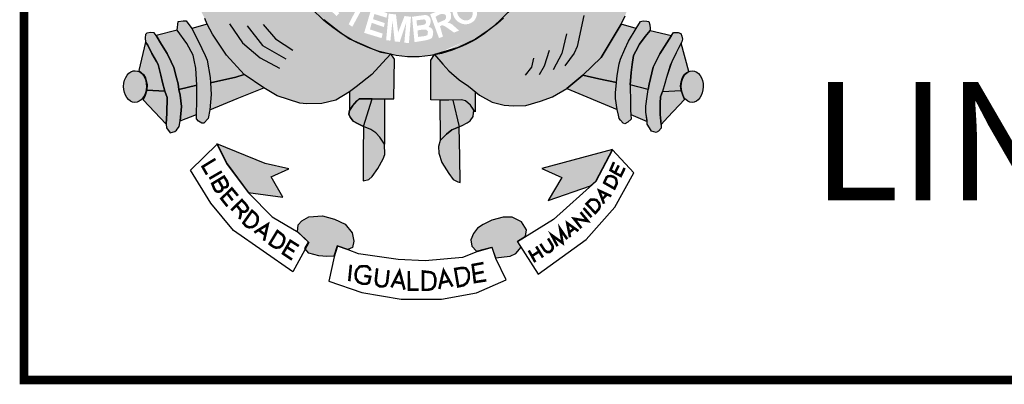
# Model space of a CAD drawing. Extents: x -32 to 994, y 0 to 879.
# Drawn here: x 811 to 846, y 73 to 86 of the extents above; entities that cross this region are included whole.
import ezdxf

# ---------------------------------------------------------------- set-up
doc = ezdxf.new("R2010")
doc.units = 0
doc.header["$MEASUREMENT"] = 0
doc.layers.get('0').update_dxf_attribs({"linetype": 'CONTINUOUS'})
doc.layers.add('A_FORMATO', color=7, linetype='CONTINUOUS')
doc.styles.add('FUTURA', font='FUTURAL.TTF')

msp = doc.modelspace()

# ---------------------------------------------------------------- hatches: boundary and pattern name
h = msp.add_hatch(color=130)
edge = h.paths.add_edge_path()
edge.add_spline(control_points=[(827.84, 85.299), (828.265, 85.663), (828.781, 86.229), (829.192, 86.799)], knot_values=[3.598296, 3.598296, 3.598296, 3.598296, 3.883191, 3.883191, 3.883191, 3.883191], degree=3, periodic=0)
edge.add_line((829.192, 86.799), (829.452, 87.228))
edge.add_line((829.452, 87.228), (829.636, 87.559))
edge.add_line((829.636, 87.559), (829.925, 88.195))
edge.add_line((829.925, 88.195), (830.074, 88.589))
edge.add_line((830.074, 88.589), (830.253, 89.168))
edge.add_spline(control_points=[(830.253, 89.168), (830.286, 89.297), (830.317, 89.428), (830.345, 89.56)], knot_values=[4.283444, 4.283444, 4.283444, 4.283444, 4.343899, 4.343899, 4.343899, 4.343899], degree=3, periodic=0)
edge.add_spline(control_points=[(830.345, 89.56), (830.424, 89.933), (830.484, 90.317), (830.533, 90.816), (830.543, 90.93), (830.551, 91.044)], knot_values=[4.343899, 4.343899, 4.343899, 4.343899, 4.515005, 4.515005, 4.565394, 4.565394, 4.565394, 4.565394], degree=3, periodic=0)
edge.add_line((830.551, 91.044), (828.99, 91.019))
edge.add_ellipse((824.927, 91.881), major_axis=(0, 5.723), ratio=0.718075, start_angle=99.9516, end_angle=261.3435, ccw=False)
edge.add_line((820.879, 90.892), (819.572, 90.871))
edge.add_line((819.572, 90.871), (819.6, 90.536))
edge.add_line((819.6, 90.536), (819.662, 90.211))
edge.add_line((819.662, 90.211), (819.711, 89.953))
edge.add_line((819.711, 89.953), (819.867, 89.233))
edge.add_line((819.867, 89.233), (819.948, 88.957))
edge.add_line((819.948, 88.957), (820.097, 88.478))
edge.add_spline(control_points=[(820.097, 88.478), (820.113, 88.435), (820.13, 88.392), (820.2, 88.217), (820.257, 88.08), (820.319, 87.941)], knot_values=[2.114335, 2.114335, 2.114335, 2.114335, 2.135568, 2.135568, 2.201411, 2.201411, 2.201411, 2.201411], degree=3, periodic=0)
edge.add_line((820.319, 87.941), (820.505, 87.585))
edge.add_line((820.505, 87.585), (820.684, 87.246))
edge.add_line((820.684, 87.246), (821.076, 86.602))
edge.add_line((821.076, 86.602), (821.228, 86.375))
edge.add_line((821.228, 86.375), (821.733, 85.811))
edge.add_line((821.733, 85.811), (821.965, 85.58))
edge.add_line((821.965, 85.58), (822.493, 85.158))
edge.add_line((822.493, 85.158), (822.77, 84.962))
edge.add_spline(control_points=[(822.77, 84.962), (822.829, 84.927), (822.888, 84.894), (822.948, 84.861)], knot_values=[2.758907, 2.758907, 2.758907, 2.758907, 2.788978, 2.788978, 2.788978, 2.788978], degree=3, periodic=0)
edge.add_line((822.948, 84.861), (823.372, 84.677))
edge.add_line((823.372, 84.677), (823.684, 84.544))
edge.add_line((823.684, 84.544), (823.854, 84.473))
edge.add_spline(control_points=[(823.854, 84.473), (823.909, 84.456), (823.964, 84.439), (824.019, 84.424)], knot_values=[2.933399, 2.933399, 2.933399, 2.933399, 2.958613, 2.958613, 2.958613, 2.958613], degree=3, periodic=0)
edge.add_line((824.019, 84.424), (824.297, 84.382))
edge.add_line((824.297, 84.382), (824.317, 84.353))
edge.add_spline(control_points=[(824.317, 84.353), (824.504, 84.315), (824.692, 84.289), (825.197, 84.257), (825.511, 84.281), (825.813, 84.338)], knot_values=[3.003593, 3.003593, 3.003593, 3.003593, 3.087343, 3.087343, 3.226371, 3.226371, 3.226371, 3.226371], degree=3, periodic=0)
edge.add_line((825.813, 84.338), (825.821, 84.35))
edge.add_line((825.821, 84.35), (826.652, 84.596))
edge.add_line((826.652, 84.596), (827.251, 84.892))
edge.add_line((827.251, 84.892), (827.68, 85.175))
edge.add_spline(control_points=[(825.829, 84.341), (826.556, 84.481), (827.219, 84.81), (827.737, 85.213), (827.788, 85.254), (827.84, 85.299)], knot_values=[3.228761, 3.228761, 3.228761, 3.228761, 3.56323, 3.56323, 3.598296, 3.598296, 3.598296, 3.598296], degree=3, periodic=0)
edge = h.paths.add_edge_path(flags=16)
edge.add_ellipse((826.882, 85.841), major_axis=(-0.281, 0.345), ratio=0.936784, start_angle=0, end_angle=360)
edge = h.paths.add_edge_path(flags=0)
edge.add_ellipse((826.88, 85.83), major_axis=(-0.178, 0.246), ratio=0.844299, start_angle=0, end_angle=360)
h.paths.add_polyline_path([(827.812, 85.972), (827.205, 86.605), (827.544, 86.929), (827.618, 86.956), (827.68, 86.96), (827.803, 86.956), (827.891, 86.938), (827.979, 86.846), (828.106, 86.714), (828.155, 86.574), (828.137, 86.385), (828.071, 86.258)], flags=16)
h.paths.add_polyline_path([(827.843, 86.227), (827.447, 86.644), (827.535, 86.745), (827.588, 86.784), (827.676, 86.802), (827.737, 86.798), (827.79, 86.776), (827.865, 86.723), (827.917, 86.666), (827.957, 86.6), (827.97, 86.539), (827.97, 86.451), (827.957, 86.376)], flags=0)
h.paths.add_polyline_path([(826.679, 85.188), (826.503, 85.118), (826.191, 85.337), (826.116, 85.368), (826.064, 85.368), (826.015, 85.333), (826.116, 84.977), (825.98, 84.925), (825.672, 85.759), (825.91, 85.855), (826.086, 85.925), (826.174, 85.925), (826.257, 85.917), (826.336, 85.877), (826.393, 85.794), (826.402, 85.732), (826.402, 85.64), (826.385, 85.583), (826.345, 85.526), (826.279, 85.456), (826.336, 85.456), (826.376, 85.438), (826.433, 85.408)], flags=16)
h.paths.add_polyline_path([(826.218, 85.614), (826.182, 85.561), (825.941, 85.456), (825.857, 85.671), (825.989, 85.746), (826.064, 85.767), (826.125, 85.767), (826.2, 85.746), (826.218, 85.71), (826.218, 85.671)], flags=0)
h.paths.add_polyline_path([(827.769, 87.204), (828.147, 87.752), (828.261, 87.647), (828.006, 87.269), (828.147, 87.169), (828.384, 87.498), (828.525, 87.423), (828.266, 87.05), (828.446, 86.914), (828.714, 87.313), (828.828, 87.234), (828.459, 86.677)], flags=16)
h.paths.add_polyline_path([(825.777, 85.152), (825.746, 85.231), (825.711, 85.279), (825.618, 85.319), (825.658, 85.38), (825.684, 85.468), (825.689, 85.556), (825.671, 85.613), (825.64, 85.666), (825.592, 85.71), (825.535, 85.727), (825.451, 85.727), (825.038, 85.67), (825.126, 84.783), (825.522, 84.849), (825.649, 84.884), (825.728, 84.928), (825.759, 84.998), (825.772, 85.064)], flags=17)
h.paths.add_polyline_path([(825.592, 85.161), (825.587, 85.095), (825.574, 85.029), (825.495, 84.998), (825.249, 84.968), (825.231, 85.192), (825.385, 85.222), (825.491, 85.222), (825.544, 85.214)], flags=16)
h.paths.add_polyline_path([(825.526, 85.464), (825.5, 85.415), (825.425, 85.385), (825.214, 85.358), (825.192, 85.547), (825.456, 85.578), (825.5, 85.56), (825.517, 85.525)], flags=16)
h.paths.add_polyline_path([(825.001, 85.67), (824.931, 84.753), (824.768, 84.766), (824.838, 85.481), (824.61, 84.792), (824.434, 84.81), (824.355, 85.525), (824.284, 84.836), (824.135, 84.854), (824.223, 85.78), (824.478, 85.749), (824.552, 85.121), (824.777, 85.696)], flags=16)
h.paths.add_polyline_path([(828.644, 87.909), (828.529, 87.979), (828.525, 88.045), (828.516, 88.133), (828.481, 88.207), (828.424, 88.308), (828.485, 88.423), (829.25, 88.019), (829.202, 87.878), (828.639, 88.164)], flags=16)
h.paths.add_polyline_path([(824.182, 85.789), (824.147, 85.636), (823.729, 85.767), (823.676, 85.587), (824.089, 85.447), (824.054, 85.315), (823.632, 85.456), (823.571, 85.228), (824.015, 85.083), (823.975, 84.925), (823.368, 85.109), (823.632, 85.996)], flags=16)
h.paths.add_polyline_path([(829.066, 88.394), (829.031, 88.437), (829.004, 88.495), (828.973, 88.552), (828.912, 88.538), (828.864, 88.534), (828.811, 88.543), (828.749, 88.569), (828.696, 88.604), (828.648, 88.661), (828.63, 88.718), (828.622, 88.789), (828.63, 88.859), (828.657, 88.933), (828.701, 88.986), (828.758, 89.013), (828.837, 89.03), (828.89, 89.03), (828.943, 89.03), (829, 89.013), (829.044, 88.964), (829.088, 88.876), (829.141, 88.894), (829.198, 88.903), (829.255, 88.903), (829.33, 88.903), (829.396, 88.859), (829.461, 88.793), (829.488, 88.745), (829.497, 88.683), (829.497, 88.587), (829.479, 88.525), (829.435, 88.468), (829.387, 88.411), (829.316, 88.367), (829.237, 88.367), (829.145, 88.367)], flags=16)
edge = h.paths.add_edge_path(flags=0)
edge.add_ellipse((828.875, 88.775), major_axis=(-0.0501, -0.098), ratio=0.964263, start_angle=0, end_angle=360)
edge = h.paths.add_edge_path(flags=0)
edge.add_ellipse((829.215, 88.633), major_axis=(-0.132, 0.068), ratio=0.907573, start_angle=0, end_angle=360)
h.paths.add_polyline_path([(823.584, 86.01), (823.496, 85.861), (823.311, 85.979), (822.955, 85.321), (822.828, 85.409), (823.157, 86.05), (822.946, 86.212), (823.021, 86.326)], flags=16)
h.paths.add_polyline_path([(829.132, 89.243), (829.061, 89.296), (829.017, 89.349), (828.973, 89.432), (828.965, 89.511), (828.96, 89.564), (828.973, 89.643), (829.017, 89.722), (829.114, 89.77), (829.211, 89.783), (829.268, 89.774), (829.321, 89.748), (829.4, 89.665), (829.483, 89.704), (829.532, 89.709), (829.585, 89.709), (829.668, 89.709), (829.73, 89.674), (829.8, 89.59), (829.835, 89.494), (829.835, 89.454), (829.835, 89.375), (829.809, 89.292), (829.747, 89.23), (829.69, 89.182), (829.607, 89.16), (829.514, 89.16), (829.532, 89.331), (829.58, 89.327), (829.629, 89.344), (829.668, 89.371), (829.677, 89.41), (829.677, 89.458), (829.659, 89.502), (829.611, 89.542), (829.545, 89.568), (829.479, 89.564), (829.435, 89.529), (829.418, 89.423), (829.281, 89.445), (829.277, 89.568), (829.233, 89.616), (829.18, 89.625), (829.11, 89.599), (829.083, 89.559), (829.083, 89.502), (829.105, 89.454), (829.154, 89.428)], flags=16)
h.paths.add_polyline_path([(822.954, 86.375), (822.875, 86.27), (822.519, 86.555), (822.413, 86.428), (822.738, 86.13), (822.628, 86.007), (822.299, 86.301), (822.149, 86.116), (822.501, 85.8), (822.409, 85.695), (821.929, 86.134), (822.483, 86.797)], flags=16)
h.paths.add_polyline_path([(829.083, 89.979), (829.127, 90.453), (829.268, 90.427), (829.233, 90.106), (829.382, 90.062), (829.382, 90.141), (829.387, 90.212), (829.418, 90.299), (829.461, 90.361), (829.541, 90.396), (829.611, 90.418), (829.69, 90.418), (829.738, 90.405), (829.809, 90.378), (829.87, 90.326), (829.923, 90.269), (829.95, 90.185), (829.95, 90.04), (829.923, 89.966), (829.875, 89.882), (829.782, 89.83), (829.664, 89.803), (829.69, 89.983), (829.756, 89.997), (829.787, 90.045), (829.787, 90.115), (829.765, 90.172), (829.721, 90.216), (829.611, 90.22), (829.558, 90.203), (829.523, 90.163), (829.51, 90.089), (829.51, 90.023), (829.541, 89.975), (829.505, 89.843)], flags=16)
h.paths.add_polyline_path([(822.245, 86.931), (822.219, 86.86), (822.148, 86.764), (822.056, 86.891), (822.069, 86.935), (822.069, 87.014), (822.06, 87.089), (822.03, 87.146), (821.972, 87.181), (821.92, 87.181), (821.88, 87.154), (821.876, 87.084), (821.889, 87.01), (821.92, 86.961), (821.968, 86.882), (821.986, 86.786), (821.977, 86.711), (821.972, 86.645), (821.946, 86.575), (821.88, 86.505), (821.814, 86.479), (821.682, 86.461), (821.603, 86.487), (821.524, 86.549), (821.462, 86.628), (821.401, 86.733), (821.383, 86.825), (821.392, 86.913), (821.418, 87.04), (821.484, 87.111), (821.59, 86.961), (821.55, 86.891), (821.533, 86.834), (821.55, 86.742), (821.603, 86.667), (821.682, 86.645), (821.766, 86.645), (821.805, 86.68), (821.823, 86.751), (821.814, 86.817), (821.797, 86.878), (821.753, 86.957), (821.717, 87.027), (821.709, 87.128), (821.713, 87.216), (821.753, 87.286), (821.801, 87.33), (821.88, 87.352), (821.964, 87.352), (822.043, 87.343), (822.104, 87.295), (822.17, 87.212), (822.219, 87.124), (822.241, 87.04)], flags=16)
h.paths.add_polyline_path([(821.761, 87.754), (821.624, 87.684), (821.426, 88.092), (821.264, 88.013), (821.484, 87.605), (821.325, 87.517), (821.123, 87.938), (820.912, 87.837), (821.145, 87.381), (821.031, 87.306), (820.718, 87.908), (821.475, 88.316)], flags=16)
h.paths.add_polyline_path([(821.25, 88.551), (821.185, 88.446), (821.083, 88.349), (820.982, 88.301), (820.868, 88.288), (820.688, 88.288), (820.573, 88.314), (820.512, 88.38), (820.468, 88.455), (820.336, 88.88), (821.127, 89.17), (821.25, 88.863), (821.268, 88.705)], flags=16)
h.paths.add_polyline_path([(821.127, 88.696), (821.092, 88.626), (821.039, 88.551), (820.96, 88.512), (820.877, 88.477), (820.767, 88.463), (820.67, 88.468), (820.631, 88.503), (820.547, 88.766), (821.066, 88.951), (821.119, 88.784)], flags=0)
edge = h.paths.add_edge_path(flags=16)
edge.add_ellipse((820.425, 89.67), major_axis=(-0.437, -0.116), ratio=0.632457, start_angle=0, end_angle=360)
edge = h.paths.add_edge_path(flags=0)
edge.add_ellipse((820.414, 89.686), major_axis=(-0.286, -0.066), ratio=0.483204, start_angle=0, end_angle=360)
h.paths.add_polyline_path([(820.717, 90.193), (820.678, 90.145), (820.607, 90.092), (820.502, 90.083), (820.379, 90.083), (820.313, 90.114), (820.225, 90.171), (820.15, 90.25), (820.04, 90.338), (820.067, 90.004), (819.935, 89.982), (819.878, 90.583), (819.873, 90.636), (820.084, 90.54), (820.163, 90.474), (820.291, 90.342), (820.401, 90.272), (820.458, 90.25), (820.506, 90.25), (820.559, 90.263), (820.594, 90.298), (820.612, 90.346), (820.607, 90.395), (820.564, 90.452), (820.476, 90.483), (820.471, 90.641), (820.515, 90.641), (820.59, 90.623), (820.651, 90.575), (820.704, 90.518), (820.731, 90.447), (820.735, 90.377), (820.735, 90.272)], flags=16)
h = msp.add_hatch(color=50)
edge = h.paths.add_edge_path()
edge.add_line((830.438, 83.17), (830.997, 83.63))
edge.add_line((830.997, 83.63), (831.632, 84.255))
edge.add_line((831.632, 84.255), (831.886, 84.656))
edge.add_line((831.886, 84.656), (832.329, 85.412))
edge.add_line((832.329, 85.412), (832.471, 85.706))
edge.add_line((832.471, 85.706), (832.646, 86.161))
edge.add_line((832.646, 86.161), (832.026, 86.281))
edge.add_line((832.026, 86.281), (831.513, 86.499))
edge.add_line((831.513, 86.499), (831.147, 86.708))
edge.add_line((831.147, 86.708), (830.681, 87.12))
edge.add_line((830.681, 87.12), (830.302, 87.547))
edge.add_line((830.302, 87.547), (829.925, 88.195))
edge.add_ellipse((825.066, 91.882), major_axis=(0, 7.602), ratio=0.730795, start_angle=235.3443, end_angle=240.9865, ccw=False)
edge.add_ellipse((825.066, 91.882), major_axis=(0, 7.602), ratio=0.730795, start_angle=227.1545, end_angle=235.3443, ccw=False)
edge.add_ellipse((825.066, 91.882), major_axis=(0, 7.602), ratio=0.730795, start_angle=221.6834, end_angle=227.1545, ccw=False)
edge.add_ellipse((825.066, 91.882), major_axis=(0, 7.602), ratio=0.730795, start_angle=215.4801, end_angle=221.6834, ccw=False)
edge.add_line((828.291, 85.691), (828.225, 85.62))
edge.add_line((828.225, 85.62), (828.016, 85.437))
edge.add_line((828.016, 85.437), (827.978, 85.408))
edge.add_ellipse((825.066, 91.882), major_axis=(0, 7.602), ratio=0.730795, start_angle=208.2822, end_angle=211.6149, ccw=False)
edge.add_ellipse((825.066, 91.882), major_axis=(0, 7.602), ratio=0.730795, start_angle=203.1606, end_angle=208.2822, ccw=False)
edge.add_ellipse((825.066, 91.882), major_axis=(0, 7.602), ratio=0.730795, start_angle=196.5845, end_angle=203.1606, ccw=False)
edge.add_ellipse((825.066, 91.882), major_axis=(0, 7.602), ratio=0.730795, start_angle=187.8082, end_angle=196.5845, ccw=False)
edge.add_line((825.821, 84.35), (826.112, 84.012))
edge.add_line((826.112, 84.012), (826.322, 83.779))
edge.add_line((826.322, 83.779), (826.679, 83.476))
edge.add_line((826.679, 83.476), (827.004, 83.244))
edge.add_line((827.004, 83.244), (827.397, 82.931))
edge.add_line((827.397, 82.931), (827.834, 82.695))
edge.add_line((827.834, 82.695), (828.254, 82.587))
edge.add_line((828.254, 82.587), (828.575, 82.569))
edge.add_line((828.575, 82.569), (829.013, 82.573))
edge.add_line((829.013, 82.573), (829.524, 82.725))
edge.add_line((829.524, 82.725), (829.939, 82.872))
edge.add_line((829.939, 82.872), (830.438, 83.17))
h = msp.add_hatch(color=50)
edge = h.paths.add_edge_path()
edge.add_line((821.228, 86.375), (821.163, 86.473))
edge.add_ellipse((825.066, 91.882), major_axis=(0, 7.602), ratio=0.730795, start_angle=120.7691, end_angle=135.3603, ccw=False)
edge.add_line((820.293, 87.993), (820.184, 88.201))
edge.add_line((820.184, 88.201), (820.006, 87.898))
edge.add_line((820.006, 87.898), (819.813, 87.588))
edge.add_line((819.813, 87.588), (819.371, 87.098))
edge.add_line((819.371, 87.098), (819.006, 86.791))
edge.add_line((819.006, 86.791), (818.562, 86.53))
edge.add_line((818.562, 86.53), (818.192, 86.361))
edge.add_line((818.192, 86.361), (817.675, 86.263))
edge.add_line((817.675, 86.263), (817.501, 86.223))
edge.add_line((817.501, 86.223), (817.804, 85.608))
edge.add_line((817.804, 85.608), (817.894, 85.407))
edge.add_line((817.894, 85.407), (818.073, 85.063))
edge.add_line((818.073, 85.063), (818.568, 84.331))
edge.add_line((818.568, 84.331), (819.185, 83.657))
edge.add_line((819.185, 83.657), (819.865, 83.193))
edge.add_line((819.865, 83.193), (820.333, 82.908))
edge.add_line((820.333, 82.908), (821.129, 82.654))
edge.add_line((821.129, 82.654), (821.352, 82.636))
edge.add_line((821.352, 82.636), (821.891, 82.645))
edge.add_line((821.891, 82.645), (822.378, 82.756))
edge.add_line((822.378, 82.756), (822.861, 83.052))
edge.add_line((822.861, 83.052), (823.084, 83.226))
edge.add_line((823.084, 83.226), (823.637, 83.659))
edge.add_line((823.637, 83.659), (824.011, 84.06))
edge.add_line((824.011, 84.06), (824.275, 84.357))
edge.add_ellipse((825.066, 91.882), major_axis=(0, 7.602), ratio=0.730795, start_angle=168.4189, end_angle=171.8107, ccw=False)
edge.add_line((823.951, 84.434), (823.944, 84.435))
edge.add_line((823.944, 84.435), (823.938, 84.438))
edge.add_ellipse((825.066, 91.882), major_axis=(0, 7.602), ratio=0.730795, start_angle=157.0051, end_angle=168.2849, ccw=False)
edge.add_line((822.896, 84.884), (822.859, 84.9))
edge.add_line((822.859, 84.9), (822.805, 84.938))
edge.add_ellipse((825.066, 91.882), major_axis=(0, 7.602), ratio=0.730795, start_angle=137.2014, end_angle=155.9836, ccw=False)
edge.add_line((821.292, 86.304), (821.228, 86.375))
h = msp.add_hatch(color=252)
edge = h.paths.add_edge_path()
edge.add_ellipse((815.375, 83.236), major_axis=(0.009, 0.554), ratio=0.720902, start_angle=0, end_angle=360)
h.paths.add_polyline_path([(815.959, 84.387), (815.825, 84.685), (815.745, 84.788), (815.504, 83.794), (815.665, 83.653), (815.741, 83.538), (815.799, 83.293), (815.781, 83.106), (816.414, 83.073), (816.338, 83.378), (816.271, 83.632), (816.178, 84.002), (816.124, 84.106)])
h.paths.add_polyline_path([(816.496, 84.387), (816.3, 84.708), (816.108, 85.011), (816.04, 85.113), (815.915, 85.117), (815.781, 85.095), (815.736, 85.05), (815.727, 84.93), (815.745, 84.788), (815.825, 84.685), (815.959, 84.387), (816.124, 84.106), (816.178, 84.002), (816.271, 83.632), (816.338, 83.378), (816.414, 83.073), (816.494, 82.851), (816.486, 82.313), (816.459, 81.921), (816.468, 81.792), (816.597, 81.627), (816.758, 81.663), (816.82, 81.717), (816.914, 81.846), (816.954, 82.042), (816.99, 82.54), (816.945, 82.941), (816.906, 83.128), (816.879, 83.328), (816.826, 83.542), (816.732, 83.9), (816.634, 84.096)])
h.paths.add_polyline_path([(817.183, 84.737), (816.844, 85.198), (816.108, 85.011), (816.3, 84.708), (816.496, 84.387), (816.634, 84.096), (816.732, 83.9), (816.826, 83.542), (816.879, 83.328), (816.906, 83.128), (817.535, 83.285), (817.495, 83.875), (817.441, 84.151), (817.406, 84.328)])
h.paths.add_polyline_path([(817.593, 84.806), (817.353, 85.26), (817.156, 85.528), (817.053, 85.528), (816.875, 85.501), (816.844, 85.198), (817.183, 84.737), (817.406, 84.328), (817.441, 84.151), (817.495, 83.875), (817.535, 83.285), (817.535, 82.755), (817.517, 82.265), (817.517, 82.114), (817.593, 82.025), (817.705, 81.953), (817.776, 81.953), (817.928, 82.118), (817.981, 82.425), (818.035, 82.96), (818.008, 83.368), (817.999, 83.557), (817.892, 84.158), (817.817, 84.32)])
h.paths.add_polyline_path([(818.073, 85.063), (817.894, 85.407), (817.353, 85.26), (817.593, 84.806), (817.817, 84.32), (817.892, 84.158), (817.999, 83.557), (818.008, 83.368), (818.887, 83.564), (819.185, 83.657), (818.568, 84.331)])
h = msp.add_hatch(color=252)
edge = h.paths.add_edge_path()
edge.add_ellipse((834.814, 83.234), major_axis=(0.007, 0.552), ratio=0.696138, start_angle=0, end_angle=360)
h.paths.add_polyline_path([(834.432, 84.755), (834.342, 84.6), (834.257, 84.409), (834.106, 84.1), (834.063, 84.001), (833.918, 83.547), (833.856, 83.347), (833.771, 83.069), (834.431, 83.103), (834.41, 83.257), (834.423, 83.404), (834.472, 83.555), (834.535, 83.653), (834.628, 83.724), (834.691, 83.764)])
h.paths.add_polyline_path([(834.342, 84.6), (834.432, 84.755), (834.454, 84.792), (834.471, 84.894), (834.454, 84.992), (834.422, 85.09), (834.32, 85.117), (834.159, 85.117), (834.088, 85.014), (833.686, 84.377), (833.57, 84.141), (833.455, 83.911), (833.356, 83.519), (833.312, 83.324), (833.276, 83.132), (833.245, 82.892), (833.196, 82.549), (833.2, 82.34), (833.236, 82.055), (833.245, 81.921), (833.321, 81.792), (833.392, 81.681), (833.557, 81.632), (833.642, 81.681), (833.727, 81.788), (833.727, 81.908), (833.7, 82.26), (833.691, 82.659), (833.709, 82.873), (833.771, 83.069), (833.856, 83.347), (833.918, 83.547), (834.048, 83.966), (834.106, 84.1), (834.257, 84.409)])
h.paths.add_polyline_path([(834.088, 85.014), (833.346, 85.19), (833.172, 84.976), (832.98, 84.718), (832.846, 84.471), (832.766, 84.32), (832.721, 84.008), (832.681, 83.725), (832.654, 83.293), (833.276, 83.132), (833.312, 83.324), (833.356, 83.519), (833.455, 83.911), (833.57, 84.141), (833.686, 84.377)])
h.paths.add_polyline_path([(832.98, 84.718), (833.172, 84.976), (833.346, 85.19), (833.35, 85.261), (833.332, 85.386), (833.297, 85.501), (833.225, 85.519), (833.1, 85.528), (833.011, 85.501), (832.855, 85.256), (832.587, 84.815), (832.466, 84.544), (832.314, 84.193), (832.269, 84.028), (832.198, 83.623), (832.176, 83.38), (832.14, 83.019), (832.14, 82.823), (832.194, 82.431), (832.24, 82.234), (832.266, 82.118), (832.311, 82.06), (832.4, 81.962), (832.467, 81.94), (832.57, 81.993), (832.686, 82.104), (832.672, 82.265), (832.659, 82.417), (832.659, 82.671), (832.654, 83.293), (832.681, 83.725), (832.721, 84.008), (832.766, 84.32), (832.846, 84.471)])
h.paths.add_polyline_path([(832.855, 85.256), (832.329, 85.412), (831.886, 84.656), (831.632, 84.255), (830.997, 83.63), (831.556, 83.509), (832.176, 83.38), (832.198, 83.623), (832.269, 84.028), (832.314, 84.193), (832.466, 84.544), (832.587, 84.815)])
h = msp.add_hatch(color=50)
edge = h.paths.add_edge_path()
edge.add_line((824.431, 84.188), (824.32, 84.348))
edge.add_ellipse((825.066, 91.882), major_axis=(0, 7.602), ratio=0.730795, start_angle=171.8107, end_angle=172.2817, ccw=False)
edge.add_line((824.275, 84.357), (824.011, 84.06))
edge.add_line((824.011, 84.06), (823.637, 83.659))
edge.add_line((823.637, 83.659), (823.084, 83.226))
edge.add_line((823.084, 83.226), (822.861, 83.052))
edge.add_line((822.861, 83.052), (822.857, 82.395))
edge.add_line((822.857, 82.395), (822.969, 82.573))
edge.add_line((822.969, 82.573), (823.116, 82.733))
edge.add_line((823.116, 82.733), (823.192, 82.804))
edge.add_line((823.192, 82.804), (823.646, 82.806))
edge.add_line((823.646, 82.806), (824.075, 82.808))
edge.add_line((824.075, 82.808), (824.409, 82.809))
edge.add_line((824.409, 82.809), (824.431, 84.188))
h.paths.add_polyline_path([(826.679, 83.476), (826.322, 83.779), (826.112, 84.012), (825.821, 84.35), (825.697, 84.153), (825.689, 82.769), (826.327, 82.76), (826.76, 82.769), (826.907, 82.738), (827.081, 82.591), (827.2, 82.415), (827.241, 82.355), (827.243, 83.053), (827.004, 83.244)])
h.paths.add_polyline_path([(824.075, 82.808), (823.646, 82.806), (823.343, 81.844), (823.602, 81.742), (823.771, 81.617), (823.91, 81.47), (824.079, 81.221)])
h.paths.add_polyline_path([(826.459, 82.763), (826.327, 82.76), (826.005, 82.764), (826.014, 81.359), (826.237, 81.578), (826.424, 81.729), (826.598, 81.8), (826.678, 81.835)])
h = msp.add_hatch(color=251)
h.paths.add_polyline_path([(816.459, 81.921), (816.486, 82.313), (816.494, 82.851), (816.414, 83.073), (815.781, 83.106), (815.727, 82.924), (815.66, 82.768)])
h.paths.add_polyline_path([(816.99, 82.54), (816.954, 82.042), (817.517, 82.265), (817.535, 82.755), (817.535, 83.285), (816.906, 83.128), (816.945, 82.941)])
h.paths.add_polyline_path([(818.941, 82.821), (819.865, 83.193), (819.185, 83.657), (818.887, 83.564), (818.008, 83.368), (818.035, 82.96), (817.981, 82.425)])
h = msp.add_hatch(color=251)
h.paths.add_polyline_path([(834.543, 82.782), (834.471, 82.965), (834.431, 83.103), (833.771, 83.069), (833.709, 82.873), (833.691, 82.659), (833.7, 82.26), (833.727, 81.908), (833.967, 82.172)])
h.paths.add_polyline_path([(833.196, 82.549), (833.245, 82.892), (833.276, 83.132), (832.654, 83.293), (832.659, 82.671), (832.659, 82.417), (832.672, 82.265), (833.239, 82.015), (833.2, 82.34)])
h.paths.add_polyline_path([(832.194, 82.431), (832.14, 82.823), (832.14, 83.019), (832.176, 83.38), (831.556, 83.509), (830.997, 83.63), (830.438, 83.17)])
h = msp.add_hatch(color=251)
h.paths.add_polyline_path([(823.334, 79.943), (823.526, 79.996), (823.651, 80.094), (823.843, 80.379), (824.03, 80.717), (824.088, 80.864), (824.079, 81.221), (823.91, 81.47), (823.771, 81.617), (823.602, 81.742), (823.343, 81.844), (823.334, 80.952)])
h.paths.add_polyline_path([(826.678, 81.835), (826.598, 81.8), (826.424, 81.729), (826.237, 81.578), (826.014, 81.359), (825.964, 81.143), (825.973, 80.916), (826.08, 80.586), (826.326, 80.201), (826.473, 79.988), (826.638, 79.916), (826.718, 79.894), (826.709, 80.78)])
h.paths.add_polyline_path([(826.678, 81.835), (826.785, 81.88), (826.964, 81.969), (827.062, 82.041), (827.169, 82.192), (827.187, 82.321), (827.2, 82.415), (827.081, 82.591), (826.907, 82.738), (826.76, 82.769), (826.459, 82.763)])
h.paths.add_polyline_path([(823.646, 82.806), (823.192, 82.804), (822.969, 82.573), (822.857, 82.395), (822.839, 82.271), (822.884, 82.169), (822.982, 82.026), (823.134, 81.942), (823.343, 81.844)])
h = msp.add_hatch(color=251)
h.paths.add_polyline_path([(820.739, 80.362), (819.912, 80.552), (818.224, 81.24), (818.568, 80.552), (819.326, 79.537), (820.532, 79.382), (820.119, 80.087)])
h.paths.add_polyline_path([(822.707, 78.439), (822.328, 78.612), (821.917, 78.723), (821.443, 78.691), (821.191, 78.549), (821.064, 78.407), (821.045, 78.174), (821.425, 77.811), (821.298, 77.582), (821.443, 77.429), (821.791, 77.335), (822.06, 77.303), (822.312, 77.319), (822.423, 77.682), (822.802, 77.556), (822.96, 77.619), (823.007, 77.839), (822.944, 78.139)])
h.paths.add_polyline_path([(828.86, 78.518), (828.528, 78.675), (828.213, 78.675), (827.818, 78.581), (827.517, 78.423), (827.328, 78.297), (827.186, 78.108), (827.091, 77.887), (827.123, 77.666), (827.288, 77.493), (827.825, 77.634), (827.952, 77.256), (828.465, 77.319), (828.655, 77.414), (828.844, 77.634), (828.718, 77.839), (829.002, 78.013), (829.034, 78.234)])
h.paths.add_polyline_path([(832.035, 81.044), (829.571, 80.382), (830.266, 80.066), (829.792, 79.262), (831.269, 79.776), (831.451, 79.94)])

# ---------------------------------------------------------------- linework, layer by layer
at = {"color": 250}
for points in [[(821.965, 85.58), (822.493, 85.158), (822.859, 84.9), (823.372, 84.677), (823.684, 84.544), (823.944, 84.435), (824.297, 84.382), (824.011, 84.06), (823.637, 83.659), (823.084, 83.226), (822.861, 83.052), (822.378, 82.756), (821.891, 82.645), (821.352, 82.636), (821.129, 82.654), (820.333, 82.908), (819.865, 83.193), (819.185, 83.657), (818.568, 84.331), (818.073, 85.063), (817.894, 85.407), (817.804, 85.608)], [(828.225, 85.62), (828.016, 85.437), (827.699, 85.187), (827.251, 84.892), (826.652, 84.596), (825.821, 84.35), (826.112, 84.012), (826.322, 83.779), (826.679, 83.476), (827.004, 83.244), (827.397, 82.931), (827.834, 82.695), (828.254, 82.587), (828.575, 82.569), (829.013, 82.573), (829.524, 82.725), (829.939, 82.872), (830.438, 83.17), (830.997, 83.63), (831.632, 84.255), (831.886, 84.656), (832.329, 85.412), (832.471, 85.706)], [(831.03, 85.72), (830.797, 84.636), (830.692, 84.403), (830.365, 83.961)], [(816.844, 85.198), (816.108, 85.011), (816.3, 84.708), (816.496, 84.387), (816.634, 84.096), (816.732, 83.9), (816.826, 83.542), (816.879, 83.328), (816.906, 83.128), (817.535, 83.285), (817.495, 83.875), (817.441, 84.151), (817.406, 84.328), (817.183, 84.737), (816.844, 85.198)], [(816.844, 85.198), (816.875, 85.501), (817.053, 85.528), (817.156, 85.528), (817.353, 85.26), (817.593, 84.806), (817.817, 84.32), (817.892, 84.158), (817.999, 83.557), (818.008, 83.368), (818.035, 82.96), (817.981, 82.425), (817.928, 82.118), (817.776, 81.953), (817.705, 81.953), (817.593, 82.025), (817.517, 82.114), (817.517, 82.265), (817.535, 82.755), (817.535, 83.285), (817.495, 83.875), (817.441, 84.151), (817.406, 84.328), (817.183, 84.737), (816.844, 85.198)], [(817.894, 85.407), (817.353, 85.26), (817.593, 84.806), (817.817, 84.32), (817.892, 84.158), (817.999, 83.557), (818.008, 83.368), (818.887, 83.564), (819.185, 83.657), (818.568, 84.331), (818.073, 85.063), (817.894, 85.407)], [(818.674, 85.428), (819.129, 84.764), (819.736, 84.24), (820.413, 83.879)], [(819.281, 85.359), (819.818, 84.671), (820.634, 84.205)], [(819.841, 85.405), (820.273, 84.904), (820.879, 84.508)], [(830.997, 83.63), (831.556, 83.509), (832.176, 83.38), (832.198, 83.623), (832.269, 84.028), (832.314, 84.193), (832.466, 84.544), (832.587, 84.815), (832.855, 85.256), (832.329, 85.412), (831.886, 84.656), (831.632, 84.255), (830.997, 83.63)], [(832.855, 85.256), (833.011, 85.501), (833.1, 85.528), (833.225, 85.519), (833.297, 85.501), (833.332, 85.386), (833.35, 85.261), (833.346, 85.19), (833.172, 84.976), (832.98, 84.718), (832.846, 84.471), (832.766, 84.32), (832.721, 84.008), (832.681, 83.725), (832.654, 83.293), (832.659, 82.671), (832.659, 82.417), (832.672, 82.265), (832.686, 82.104), (832.57, 81.993), (832.467, 81.94), (832.4, 81.962), (832.311, 82.06), (832.266, 82.118), (832.24, 82.234), (832.194, 82.431), (832.14, 82.823), (832.14, 83.019), (832.176, 83.38), (832.198, 83.623), (832.269, 84.028), (832.314, 84.193), (832.466, 84.544), (832.587, 84.815), (832.855, 85.256), (833.011, 85.501)], [(816.108, 85.011), (816.04, 85.113), (815.915, 85.117), (815.781, 85.095), (815.736, 85.05), (815.727, 84.93), (815.745, 84.788), (815.825, 84.685), (815.959, 84.387), (816.124, 84.106), (816.178, 84.002), (816.271, 83.632), (816.338, 83.378), (816.414, 83.073), (816.494, 82.851), (816.486, 82.313), (816.459, 81.921), (816.468, 81.792), (816.597, 81.627), (816.758, 81.663), (816.82, 81.717), (816.914, 81.846), (816.954, 82.042), (816.99, 82.54), (816.945, 82.941), (816.906, 83.128), (816.879, 83.328), (816.826, 83.542), (816.732, 83.9), (816.634, 84.096), (816.496, 84.387), (816.3, 84.708), (816.108, 85.011)], [(830.423, 85.079), (830.26, 84.392), (829.968, 83.821)], [(833.346, 85.19), (834.088, 85.014), (833.686, 84.377), (833.57, 84.141), (833.455, 83.911), (833.356, 83.519), (833.312, 83.324), (833.276, 83.132), (832.654, 83.293), (832.681, 83.725), (832.721, 84.008), (832.766, 84.32), (832.846, 84.471), (832.98, 84.718), (833.172, 84.976), (833.346, 85.19)], [(834.088, 85.014), (834.159, 85.117), (834.32, 85.117), (834.422, 85.09), (834.454, 84.992), (834.471, 84.894), (834.454, 84.792), (834.342, 84.6), (834.257, 84.409), (834.106, 84.1), (834.048, 83.966), (833.918, 83.547), (833.856, 83.347), (833.771, 83.069), (833.709, 82.873), (833.691, 82.659), (833.7, 82.26), (833.727, 81.908), (833.727, 81.788), (833.642, 81.681), (833.557, 81.632), (833.392, 81.681), (833.321, 81.792), (833.245, 81.921), (833.236, 82.055), (833.2, 82.34), (833.196, 82.549), (833.245, 82.892), (833.276, 83.132), (833.312, 83.324), (833.356, 83.519), (833.455, 83.911), (833.57, 84.141), (833.686, 84.377), (834.088, 85.014)], [(815.745, 84.788), (815.504, 83.794), (815.665, 83.653), (815.741, 83.538), (815.799, 83.293), (815.781, 83.106), (816.414, 83.073), (816.338, 83.378), (816.271, 83.632), (816.178, 84.002), (816.124, 84.106), (815.959, 84.387), (815.825, 84.685), (815.745, 84.788)], [(834.431, 83.103), (834.41, 83.257), (834.423, 83.404), (834.472, 83.555), (834.535, 83.653), (834.628, 83.724), (834.691, 83.764), (834.432, 84.755), (834.342, 84.6), (834.257, 84.409), (834.106, 84.1), (834.063, 84.001), (833.918, 83.547), (833.856, 83.347), (833.771, 83.069), (833.709, 82.873), (833.691, 82.659), (833.7, 82.26), (833.727, 81.908), (833.967, 82.172), (834.543, 82.782), (834.471, 82.965), (834.431, 83.103)], [(822.861, 83.052), (822.857, 82.395), (822.969, 82.573), (823.116, 82.733), (823.192, 82.804), (824.409, 82.809), (824.431, 84.188), (824.297, 84.382), (824.011, 84.06), (823.637, 83.659), (823.084, 83.226), (822.861, 83.052), (822.857, 82.395)], [(827.243, 83.053), (827.241, 82.355), (827.081, 82.591), (826.907, 82.738), (826.76, 82.769), (826.327, 82.76), (825.689, 82.769), (825.697, 84.153), (825.821, 84.35)], [(829.28, 84.229), (829.21, 83.914), (828.988, 83.635)], [(829.817, 84.497), (829.653, 83.949), (829.478, 83.646)], [(817.981, 82.425), (818.941, 82.821), (819.865, 83.193), (819.185, 83.657), (818.887, 83.564), (818.008, 83.368), (818.035, 82.96), (817.981, 82.425)], [(830.438, 83.17), (832.194, 82.431), (832.14, 82.823), (832.14, 83.019), (832.176, 83.38), (831.556, 83.509), (830.997, 83.63), (830.438, 83.17)], [(816.954, 82.042), (817.517, 82.265), (817.535, 82.755), (817.535, 83.285), (816.906, 83.128), (816.945, 82.941), (816.99, 82.54), (816.954, 82.042)], [(832.672, 82.265), (833.239, 82.015), (833.2, 82.34), (833.196, 82.549), (833.245, 82.892), (833.276, 83.132), (832.654, 83.293), (832.659, 82.671), (832.659, 82.417), (832.672, 82.265)], [(815.781, 83.106), (815.727, 82.924), (815.66, 82.768), (816.459, 81.921), (816.486, 82.313), (816.494, 82.851), (816.414, 83.073), (815.781, 83.106)], [(824.075, 82.808), (824.079, 81.221), (823.91, 81.47), (823.771, 81.617), (823.602, 81.742), (823.343, 81.844), (823.134, 81.942), (822.982, 82.026), (822.884, 82.169), (822.839, 82.271), (822.857, 82.395), (822.969, 82.573), (823.116, 82.733), (823.192, 82.804), (824.075, 82.808)], [(823.343, 81.844), (823.646, 82.806), (823.192, 82.804), (822.969, 82.573), (822.857, 82.395), (822.839, 82.271), (822.884, 82.169), (822.982, 82.026), (823.134, 81.942), (823.343, 81.844)], [(833.771, 83.069), (834.431, 83.103), (834.471, 82.965), (834.543, 82.782), (833.967, 82.172), (833.727, 81.908), (833.7, 82.26), (833.691, 82.659), (833.709, 82.873), (833.771, 83.069)], [(826.005, 82.764), (826.014, 81.359), (826.237, 81.578), (826.424, 81.729), (826.598, 81.8), (826.785, 81.88), (826.964, 81.969), (827.062, 82.041), (827.169, 82.192), (827.187, 82.321), (827.2, 82.415), (827.081, 82.591), (826.907, 82.738), (826.76, 82.769), (826.327, 82.76), (826.005, 82.764)], [(826.459, 82.763), (826.678, 81.835), (826.785, 81.88), (826.964, 81.969), (827.062, 82.041), (827.169, 82.192), (827.187, 82.321), (827.2, 82.415), (827.081, 82.591), (826.907, 82.738), (826.76, 82.769), (826.459, 82.763)], [(823.343, 81.844), (823.334, 80.952), (823.334, 79.943), (823.526, 79.996), (823.651, 80.094), (823.843, 80.379), (824.03, 80.717), (824.088, 80.864), (824.079, 81.221), (823.91, 81.47), (823.771, 81.617), (823.602, 81.742), (823.343, 81.844)], [(826.014, 81.359), (825.964, 81.143), (825.973, 80.916), (826.08, 80.586), (826.326, 80.201), (826.473, 79.988), (826.638, 79.916), (826.718, 79.894), (826.709, 80.78), (826.678, 81.835), (826.598, 81.8), (826.424, 81.729), (826.237, 81.578), (826.014, 81.359)], [(817.304, 80.317), (818.242, 81.223), (818.586, 80.535), (819.344, 79.52), (820.163, 78.693), (821.063, 78.157), (821.443, 77.794), (820.874, 76.769), (818.804, 78.22), (818.015, 79.166), (817.304, 80.317)], [(820.119, 80.087), (820.739, 80.362), (819.912, 80.552), (818.224, 81.24), (818.568, 80.552), (819.326, 79.537), (820.532, 79.382), (820.119, 80.087), (820.119, 80.087)], [(828.714, 77.824), (829.44, 76.692), (831.115, 77.906), (832.11, 79.026), (832.773, 80.224), (832.031, 81.029), (831.446, 79.925), (829.977, 78.6), (828.714, 77.824)], [(832.035, 81.044), (829.571, 80.382), (830.266, 80.066), (829.792, 79.262), (831.269, 79.776), (831.451, 79.94), (832.035, 81.044)], [(821.045, 78.174), (821.064, 78.407), (821.191, 78.549), (821.443, 78.691), (821.917, 78.723), (822.328, 78.612), (822.707, 78.439), (822.944, 78.139), (823.007, 77.839), (822.96, 77.619), (822.802, 77.556), (822.423, 77.682), (822.312, 77.319), (822.06, 77.303), (821.791, 77.335), (821.443, 77.429), (821.298, 77.582), (821.425, 77.811), (821.045, 78.174)], [(827.952, 77.256), (828.465, 77.319), (828.655, 77.414), (828.844, 77.634), (828.718, 77.839), (829.002, 78.013), (829.034, 78.234), (828.86, 78.518), (828.528, 78.675), (828.213, 78.675), (827.818, 78.581), (827.517, 78.423), (827.328, 78.297), (827.186, 78.108), (827.091, 77.887), (827.123, 77.666), (827.123, 77.666), (827.288, 77.493), (827.825, 77.634), (827.952, 77.256)], [(822.434, 77.664), (822.323, 77.301), (822.133, 76.45), (823.287, 76.055), (824.661, 75.819), (826.067, 75.819), (827.283, 76.04), (828.326, 76.497), (827.963, 77.238), (827.836, 77.617), (827.299, 77.475), (826.794, 77.27), (825.498, 77.159), (824.55, 77.207), (823.176, 77.396), (822.813, 77.538), (822.434, 77.664)]]:
    msp.add_lwpolyline(points, dxfattribs=at)
msp.add_lwpolyline([(824.07, 82.808), (824.07, 82.808)])
at = {"color": 250, "const_width": 0.0891}
for points in [[(818.18, 80.711), (817.73, 80.436), (817.885, 80.165)], [(832.083, 80.603), (831.962, 80.319), (832.121, 80.224), (832.323, 80.118), (832.455, 80.395)], [(832.121, 80.224), (832.25, 80.489)], [(817.967, 80.022), (818.402, 80.274)], [(818.068, 79.847), (818.479, 80.095), (818.58, 79.94), (818.603, 79.858), (818.603, 79.781), (818.572, 79.734), (818.499, 79.715), (818.429, 79.715), (818.413, 79.634), (818.378, 79.591), (818.293, 79.564), (818.215, 79.58), (818.177, 79.607), (818.13, 79.692), (818.068, 79.847)], [(831.742, 79.882), (832.099, 79.677), (832.178, 79.844), (832.171, 79.958), (832.14, 80.037), (832.068, 80.087), (831.985, 80.113), (831.878, 80.109), (831.825, 80.064), (831.742, 79.882)], [(818.282, 79.975), (818.429, 79.715)], [(818.964, 79.427), (818.751, 79.683), (818.386, 79.323), (818.599, 79.056)], [(818.585, 79.519), (818.782, 79.265)], [(831.737, 79.149), (831.566, 79.604), (831.992, 79.41)], [(831.678, 79.307), (831.844, 79.477)], [(818.732, 78.915), (819.101, 79.279), (819.256, 79.109), (819.318, 78.996), (819.287, 78.919), (819.209, 78.865), (819.12, 78.872), (819.062, 78.915), (818.917, 79.098)], [(831.023, 78.999), (831.301, 78.68)], [(831.126, 79.147), (831.433, 78.825), (831.555, 78.958), (831.589, 79.053), (831.563, 79.174), (831.468, 79.276), (831.38, 79.295), (831.274, 79.291), (831.126, 79.147)], [(819.062, 78.915), (819.058, 78.76), (819.019, 78.609)], [(819.155, 78.476), (819.457, 78.902), (819.589, 78.79), (819.651, 78.697), (819.655, 78.554), (819.601, 78.422), (819.488, 78.341), (819.353, 78.325), (819.252, 78.364), (819.155, 78.476)], [(830.948, 78.297), (830.686, 78.627), (831.172, 78.544), (830.917, 78.854)], [(819.536, 78.141), (820.006, 78.431), (819.874, 77.858)], [(830.115, 77.667), (829.91, 78.054), (830.29, 77.781), (830.206, 78.273), (830.453, 77.913)], [(830.552, 77.978), (830.453, 78.471), (830.844, 78.194)], [(830.518, 78.145), (830.705, 78.292)], [(819.686, 78.234), (819.92, 78.061)], [(820.068, 77.746), (820.343, 78.199), (820.541, 78.044), (820.587, 77.947), (820.564, 77.812), (820.502, 77.692), (820.421, 77.63), (820.296, 77.614), (820.196, 77.653), (820.068, 77.746)], [(829.514, 77.749), (829.67, 77.514), (829.749, 77.464), (829.837, 77.464), (829.909, 77.514), (829.951, 77.593), (829.939, 77.684), (829.784, 77.938)], [(821.089, 77.671), (820.794, 77.857), (820.534, 77.412), (820.852, 77.199)], [(820.667, 77.639), (820.934, 77.47)], [(829.37, 77.658), (829.605, 77.275)], [(829.112, 77.517), (829.339, 77.112)], [(829.22, 77.324), (829.472, 77.483)], [(822.905, 77.019), (822.848, 76.448)], [(823.587, 76.814), (823.548, 76.903), (823.471, 76.965), (823.351, 76.972), (823.219, 76.957), (823.11, 76.845), (823.071, 76.713), (823.079, 76.546), (823.164, 76.419), (823.316, 76.353), (823.455, 76.357), (823.533, 76.399), (823.58, 76.601), (823.37, 76.632)], [(826.544, 76.872), (826.649, 76.264), (826.835, 76.303), (826.948, 76.388), (827.021, 76.539), (827.021, 76.733), (826.971, 76.826), (826.905, 76.899), (826.769, 76.911), (826.544, 76.872)], [(827.63, 76.477), (827.231, 76.415), (827.196, 76.705), (827.153, 77.011), (827.53, 77.081)], [(823.824, 76.899), (823.773, 76.477), (823.808, 76.337), (823.905, 76.268), (824.014, 76.26), (824.103, 76.291), (824.169, 76.395), (824.219, 76.833)], [(824.318, 76.229), (824.601, 76.794), (824.776, 76.151)], [(824.927, 76.797), (824.931, 76.154), (825.268, 76.151)], [(825.421, 76.786), (825.421, 76.147), (825.603, 76.147), (825.735, 76.178), (825.824, 76.278), (825.847, 76.391), (825.851, 76.546), (825.797, 76.7), (825.696, 76.755), (825.421, 76.786)], [(825.991, 76.174), (826.142, 76.817), (826.452, 76.259)], [(827.196, 76.705), (827.537, 76.771)], [(824.414, 76.421), (824.715, 76.374)], [(826.041, 76.388), (826.342, 76.458)]]:
    msp.add_lwpolyline(points, dxfattribs=at)
at = {"color": 250}
for centre, major_axis, ratio in [((815.375, 83.236), (0.009, 0.554), 0.720902), ((834.814, 83.234), (0.007, 0.552), 0.696138)]:
    msp.add_ellipse(centre, major_axis=major_axis, ratio=ratio, dxfattribs=at)
msp.add_open_spline([(825.062, 99.299), (824.422, 99.299), (823.784, 99.159), (822.094, 98.416), (821.187, 97.528), (820.033, 95.351), (819.661, 93.92), (819.412, 91.29), (819.606, 89.717), (820.526, 87.39), (821.171, 86.225), (822.762, 84.856), (823.804, 84.345), (825.96, 84.209), (827.021, 84.655), (828.355, 85.693), (829.343, 86.845), (830.144, 88.572), (830.416, 89.631), (830.734, 92.847), (830.361, 95.103), (828.79, 97.637), (828.06, 98.33), (826.538, 99.111), (825.802, 99.299), (825.062, 99.299)], degree=3, knots=[0, 0, 0, 0, 0.305734, 0.305734, 0.881564, 0.881564, 1.457394, 1.457394, 2.135568, 2.135568, 2.611455, 2.611455, 3.087343, 3.087343, 3.56323, 3.56323, 4.039118, 4.039118, 4.515005, 4.515005, 5.46678, 5.46678, 5.929948, 5.929948, 6.283185, 6.283185, 6.283185, 6.283185], dxfattribs=at)
at = {"layer": 'A_FORMATO', "const_width": 0.3}
msp.add_lwpolyline([(811.5, 73), (984.5, 73), (984.5, 110), (811.5, 110)], close=True, dxfattribs=at)

# ---------------------------------------------------------------- texts
at = {"color": 164, "style": 'FUTURA', "oblique": 10}
msp.add_text('LINHA', height=4.125, dxfattribs=at).set_placement((838.984, 79.269))

doc.saveas('drawing.dxf')
